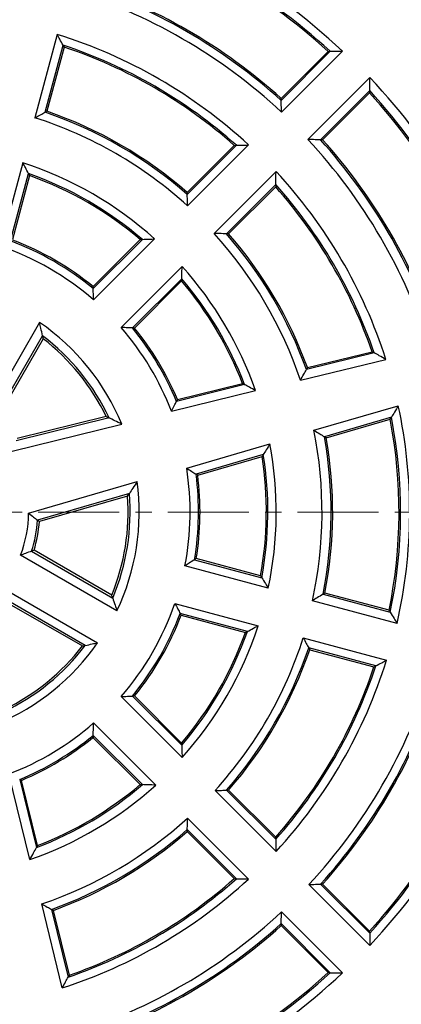
# Model space of a CAD drawing. Units: millimetres. Extents: x 0 to 420, y 0 to 297.
# Drawn here: x 134 to 164, y 154 to 232 of the extents above; entities that cross this region are included whole.
import ezdxf

# ---------------------------------------------------------------- set-up
doc = ezdxf.new("R2010")
doc.units = ezdxf.units.MM
doc.linetypes.add('CENTER', pattern=[10.16, 6.35, -1.27, 1.27, -1.27])

msp = doc.modelspace()

# ---------------------------------------------------------------- linework, layer by layer
at = {"color": 7, "linetype": 'Continuous', "lineweight": 25}
for p, q in [((136.783, 230.3669), (135.0344, 223.8409)), ((135.8304, 224.2709), (137.2397, 229.5305)), ((137.3209, 229.3798), (135.9722, 224.3465)), ((154.339, 225.3634), (158.0206, 229.0449)), ((158.1906, 229.0488), (154.3432, 225.2015)), ((154.3627, 224.2911), (159.1383, 229.0667)), ((161.2963, 226.9962), (156.436, 222.1359)), ((157.4226, 222.1151), (161.2773, 225.9698)), ((161.2732, 225.7922), (157.5917, 222.1107)), ((146.9716, 217.996), (150.6562, 221.6806)), ((150.8273, 221.6856), (146.9771, 217.8353)), ((147.0027, 216.9311), (151.78, 221.7084)), ((134.0885, 220.3109), (132.3383, 213.7789)), ((133.1301, 214.1932), (134.542, 219.4627)), ((134.6225, 219.3094), (133.2786, 214.2939)), ((153.9383, 219.6382), (149.0764, 214.7763)), ((150.0565, 214.749), (153.9141, 218.6066)), ((153.9089, 218.4279), (150.2243, 214.7433)), ((139.5919, 210.6163), (143.2842, 214.3085)), ((143.4572, 214.3155), (139.5997, 210.458)), ((139.6368, 209.5651), (144.4185, 214.3469)), ((146.5752, 212.1902), (141.7935, 207.4084)), ((142.6863, 207.3714), (146.5438, 211.2289)), ((146.5369, 211.0559), (142.8446, 207.3636)), ((135.406, 207.8047), (131.0444, 200.2503)), ((131.9572, 200.4067), (135.6286, 206.7657)), ((135.6754, 206.5314), (132.1569, 200.4372)), ((161.627, 205.42), (156.3145, 204.1151)), ((156.3924, 204.2605), (161.4673, 205.5071)), ((155.8545, 203.2686), (162.5455, 204.912)), ((151.4654, 202.9294), (146.1383, 201.6209)), ((146.208, 201.759), (151.3082, 203.0117)), ((145.7395, 200.8459), (152.3345, 202.4658)), ((156.9039, 199.3521), (163.5202, 201.2743)), ((133.2411, 197.7142), (141.8501, 199.8288)), ((140.8561, 200.3181), (133.5708, 198.5287)), ((140.6304, 200.425), (133.6402, 198.7081)), ((162.9788, 200.3752), (157.7255, 198.849)), ((157.8658, 198.762), (162.884, 200.2199)), ((146.9328, 196.3927), (153.4541, 198.2873)), ((152.9333, 197.4513), (147.6656, 195.9209)), ((147.795, 195.8362), (152.8383, 197.3014)), ((134.5429, 192.8557), (143.0559, 195.3289)), ((142.4397, 194.4081), (135.2357, 192.3151)), ((142.2977, 194.2026), (135.3855, 192.1945)), ((134.7773, 189.8819), (141.1363, 186.2106)), ((141.0597, 186.4369), (134.9655, 189.9554)), ((141.463, 185.1994), (133.9086, 189.5609)), ((147.5513, 189.2149), (152.8208, 187.8029)), ((152.7282, 187.9493), (147.6845, 189.3008)), ((153.3286, 186.9861), (146.7966, 188.7364)), ((132.4931, 187.0065), (139.9466, 182.7032)), ((138.9862, 182.4984), (132.636, 186.1647)), ((132.6655, 185.9717), (138.7597, 182.4532)), ((163.4293, 184.2175), (156.7877, 185.9971)), ((157.6229, 186.5108), (162.8925, 185.0988)), ((162.7987, 185.2509), (157.7654, 186.5996)), ((146.0072, 185.7903), (152.5392, 184.04)), ((151.691, 183.5866), (146.4216, 184.9985)), ((146.4939, 184.8575), (151.5377, 183.5061)), ((156.0692, 183.0941), (162.5952, 181.3455)), ((161.7588, 180.8889), (156.4992, 182.2982)), ((156.5748, 182.1563), (161.6081, 180.8077)), ((146.5752, 173.7101), (141.7935, 178.4918)), ((142.6863, 178.5289), (146.5438, 174.6714)), ((146.5369, 174.8444), (142.8653, 178.516)), ((139.6395, 176.4172), (144.5056, 171.5511)), ((143.4649, 171.5845), (139.6, 175.4493)), ((139.6126, 175.2633), (143.2842, 171.5917)), ((134.6516, 165.7156), (133.0033, 172.4262)), ((133.8431, 171.9934), (135.154, 166.6562)), ((135.24, 166.8204), (133.9873, 171.9205)), ((153.9367, 166.3486), (149.1594, 171.1259)), ((150.0637, 171.1515), (153.9139, 167.3012)), ((153.9089, 167.4723), (150.2243, 171.1569)), ((147.0027, 168.9692), (151.78, 164.1919)), ((146.9716, 167.9042), (150.6562, 164.2196)), ((150.8273, 164.2146), (146.9771, 168.0649)), ((161.295, 158.9903), (156.5195, 163.7658)), ((157.4298, 163.7854), (161.2772, 159.938)), ((161.2732, 160.108), (157.5917, 163.7895)), ((137.1833, 155.6599), (135.5684, 162.2348)), ((136.3496, 161.8108), (137.652, 156.5083)), ((137.7354, 156.6612), (136.4889, 161.7361)), ((154.3627, 161.6091), (159.1383, 156.8336)), ((154.339, 160.5368), (158.0206, 156.8553)), ((158.1906, 156.8514), (154.3432, 160.6988))]:
    msp.add_line(p, q, dxfattribs=at)
at = {"color": 7, "linetype": 'CENTER', "lineweight": 18}
msp.add_line((212.7738, 192.9501), (36.5151, 192.9501), dxfattribs=at)
at = {"color": 7, "linetype": 'Continuous', "lineweight": 25, "flags": 128}
for points in [[(137.2397, 229.5305), (137.2852, 229.4461), (137.3209, 229.3798)], [(158.0206, 229.0449), (158.1158, 229.0471), (158.1906, 229.0488)], [(154.3432, 225.2015), (154.3409, 225.2922), (154.339, 225.3634)], [(161.2773, 225.9698), (161.2751, 225.8704), (161.2732, 225.7922)], [(135.9722, 224.3465), (135.8928, 224.3042), (135.8304, 224.2709)], [(150.6562, 221.6806), (150.7521, 221.6834), (150.8273, 221.6856)], [(157.5917, 222.1107), (157.497, 222.1132), (157.4226, 222.1151)], [(153.9141, 218.6066), (153.9113, 218.5066), (153.9089, 218.4279)], [(146.9771, 217.8353), (146.9741, 217.9254), (146.9716, 217.996)], [(150.2243, 214.7433), (150.1304, 214.7465), (150.0565, 214.749)], [(139.5997, 210.458), (139.5954, 210.5467), (139.5919, 210.6163)], [(142.8446, 207.3636), (142.756, 207.368), (142.6863, 207.3714)], [(161.4673, 205.5071), (161.5568, 205.4583), (161.627, 205.42)], [(156.3924, 204.2605), (156.3488, 204.1791), (156.3145, 204.1151)], [(146.208, 201.759), (146.169, 201.6817), (146.1383, 201.6209)], [(162.884, 200.2199), (162.9371, 200.3069), (162.9788, 200.3752)], [(157.8658, 198.762), (157.7873, 198.8108), (157.7255, 198.849)], [(147.795, 195.8362), (147.7226, 195.8836), (147.6656, 195.9209)], [(147.6845, 189.3008), (147.61, 189.2527), (147.5513, 189.2149)], [(157.7654, 186.5996), (157.6857, 186.5498), (157.6229, 186.5108)], [(162.8925, 185.0988), (162.84, 185.184), (162.7987, 185.2509)], [(146.4216, 184.9985), (146.4621, 184.9195), (146.4939, 184.8575)], [(156.4992, 182.2982), (156.5416, 182.2188), (156.5748, 182.1563)], [(161.6081, 180.8077), (161.6925, 180.8532), (161.7588, 180.8889)], [(142.8446, 178.5367), (142.756, 178.5323), (142.6863, 178.5289)], [(139.6, 175.4493), (139.5955, 175.3566), (139.5919, 175.2839)], [(133.9873, 171.9205), (133.9066, 171.9613), (133.8431, 171.9934)], [(150.2243, 171.1569), (150.1344, 171.1538), (150.0637, 171.1515)], [(146.9771, 168.0649), (146.9741, 167.9749), (146.9716, 167.9042)], [(153.9139, 167.3012), (153.9112, 167.397), (153.9089, 167.4723)], [(150.6562, 164.2196), (150.7521, 164.2168), (150.8273, 164.2146)], [(157.5917, 163.7895), (157.5011, 163.7872), (157.4298, 163.7854)], [(136.4889, 161.7361), (136.4109, 161.7779), (136.3496, 161.8108)], [(154.3432, 160.6988), (154.3409, 160.6081), (154.339, 160.5368)], [(161.2772, 159.938), (161.275, 160.0332), (161.2732, 160.108)], [(137.7354, 156.6612), (137.6887, 156.5756), (137.652, 156.5083)], [(158.0206, 156.8553), (158.1158, 156.8531), (158.1906, 156.8514)]]:
    msp.add_lwpolyline(points, dxfattribs=at)
at = {"color": 7, "linetype": 'Continuous', "lineweight": 25}
msp.add_circle((125.1784, 192.9501), 81.9443, dxfattribs=at)
at = {"color": 8, "linetype": 'Continuous', "lineweight": 18}
for radius in [81.9424, 72.0372, 71.5379, 69.0684]:
    msp.add_circle((125.1784, 192.9501), radius, dxfattribs=at)
for radius, start, end in [(69.5659, 178.291298, 89.970062), (68.9151, 285, 105), (68.5156, 285, 105), (68.9151, 105, 285), (68.5156, 105, 285)]:
    msp.add_arc((125.1784, 192.9501), radius, start, end, dxfattribs=at)
at = {"color": 7, "linetype": 'Continuous', "lineweight": 25}
for radius, start, end in [(49.575, 46.762808, 73.237192), (48.9175, 47.557213, 72.442787), (48.8, 47.701417, 72.298583), (42.825, 47.040766, 72.959234), (43.4825, 47.877094, 72.122906), (43.6, 48.023887, 71.976113), (39.175, 47.231002, 72.768998), (38.5175, 48.248342, 71.751658), (38.4, 48.433834, 71.566166), (49.635, 16.922119, 43.308661), (48.8, 17.958005, 42.298583), (48.9227, 17.803514, 42.449195), (32.425, 47.695745, 72.304255), (33.0825, 48.782711, 71.217289), (33.2, 48.972468, 71.027532), (42.765, 17.424298, 43.036855), (43.4773, 18.305917, 42.129463), (43.6, 18.454949, 41.976113), (28.775, 48.037998, 71.962002), (28.1175, 49.451924, 70.548076), (28, 49.711748, 70.288252), (39.235, 17.750873, 42.860152), (38.4, 19.086994, 41.566166), (38.5227, 18.88689, 41.759895), (32.365, 18.591301, 42.405649), (33.0773, 19.727107, 41.225773), (33.2, 19.918022, 41.027532), (22.025, 48.970363, 71.029637), (22.6825, 50.521628, 69.478372), (22.8, 50.789685, 69.117129), (28.775, 19.31083, 41.962002), (28, 21.059859, 40.288252), (28.1175, 20.788183, 40.548076), (18.035, 22.420768, 55.452266), (22.025, 21.00762, 41.029637), (22.6825, 22.474239, 39.478372), (22.8, 22.727864, 39.210315), (17.3227, 25.172034, 52.895962), (17.165, 25.815497, 52.299574), (39.235, 347.139848, 12.249127), (38.4, 348.433834, 10.913006), (38.5227, 348.240105, 11.11311), (32.365, 347.594351, 11.408699), (28.775, 348.037998, 10.68917), (33.0773, 348.774227, 10.272893), (33.2, 348.972468, 10.081978), (28, 349.711748, 8.940141), (28.1175, 349.451924, 9.211817), (22.025, 348.970363, 8.99238), (18.035, 334.547734, 7.579232), (22.6825, 350.521628, 7.525761), (22.8, 350.789685, 7.272136), (17.165, 337.700426, 4.184503), (17.3227, 337.104038, 4.827966), (9.365, 338.783157, 359.422), (10.0773, 342.274083, 356.387323), (10.235, 342.986367, 355.765875), (22.025, 318.970363, 341.029637), (22.6825, 320.521628, 339.478372), (22.8, 320.882871, 339.210315), (28.775, 318.037998, 341.962002), (28, 319.711748, 340.288252), (28.1175, 319.451924, 340.548076), (32.425, 317.695745, 342.304255), (17.975, 292.643407, 325.245037), (17.3175, 295.193176, 322.876358), (17.165, 295.815497, 322.299574), (33.0825, 318.782711, 341.217289), (33.2, 318.972468, 341.027532), (39.175, 317.231002, 342.768998), (38.4, 318.433834, 341.566166), (38.5175, 318.248342, 341.751658), (42.825, 317.040766, 342.959234), (43.4825, 317.877094, 342.122906), (43.6, 318.023887, 341.976113), (49.575, 316.762808, 343.237192), (48.8, 317.701417, 342.298583), (48.9175, 317.557213, 342.442787), (21.965, 290.86959, 311.17574), (22.6773, 292.462883, 309.490376), (22.8, 292.727864, 309.117129), (28.835, 289.179485, 312.08779), (28.1227, 290.776136, 310.559599), (28, 291.059859, 310.288252), (32.425, 288.688876, 312.304255), (33.0825, 289.735277, 311.217289), (33.2, 289.918022, 311.027532), (39.175, 287.84496, 312.768998), (38.5175, 288.895397, 311.751658), (38.4, 289.086994, 311.566166), (42.825, 287.4997, 312.959234), (43.4825, 288.31229, 312.122906), (43.6, 288.454949, 311.976113), (49.575, 286.995397, 313.237192), (48.9175, 287.810087, 312.442787), (48.8, 287.958005, 312.298583)]:
    msp.add_arc((125.1784, 192.9501), radius, start, end, dxfattribs=at)
for points, knots in [([(137.2397, 229.5305), (137.1548, 229.687), (137.0033, 229.9666), (136.8504, 230.2446), (136.783, 230.3669)], [0, 0, 0, 0, 0.5599997, 1, 1, 1, 1]), ([(158.1906, 229.0488), (158.3676, 229.0526), (158.6838, 229.0594), (158.9994, 229.0644), (159.1383, 229.0667)], [0, 0, 0, 0, 0.5599998, 1, 1, 1, 1]), ([(161.2773, 225.9698), (161.2814, 226.1615), (161.2886, 226.5039), (161.294, 226.8458), (161.2963, 226.9962)], [0, 0, 0, 0, 0.5599998, 1, 1, 1, 1]), ([(154.3627, 224.2911), (154.3595, 224.4612), (154.3538, 224.7649), (154.3464, 225.0681), (154.3432, 225.2015)], [0, 0, 0, 0, 0.55999983, 1, 1, 1, 1]), ([(135.0344, 223.8409), (135.1829, 223.9218), (135.448, 224.0662), (135.7135, 224.2084), (135.8304, 224.2709)], [0, 0, 0, 0, 0.5599997, 1, 1, 1, 1]), ([(150.8273, 221.6856), (151.0053, 221.6904), (151.3232, 221.699), (151.6404, 221.7055), (151.78, 221.7084)], [0, 0, 0, 0, 0.55999973, 1, 1, 1, 1]), ([(157.4226, 222.1151), (157.2386, 222.1195), (156.91, 222.1273), (156.5808, 222.1333), (156.436, 222.1359)], [0, 0, 0, 0, 0.5599998, 1, 1, 1, 1]), ([(134.542, 219.4627), (134.4579, 219.6216), (134.3078, 219.9054), (134.1555, 220.187), (134.0885, 220.3109)], [0, 0, 0, 0, 0.55999948, 1, 1, 1, 1]), ([(134.542, 219.4627), (134.557, 219.4341), (134.5839, 219.3831), (134.6107, 219.3319), (134.6225, 219.3094)], [0, 0, 0, 0, 0.56, 1, 1, 1, 1]), ([(153.9141, 218.6066), (153.9193, 218.7994), (153.9286, 219.1435), (153.9354, 219.4871), (153.9383, 219.6382)], [0, 0, 0, 0, 0.5599997, 1, 1, 1, 1]), ([(147.0027, 216.9311), (146.9985, 217.1001), (146.9909, 217.4019), (146.9813, 217.7029), (146.9771, 217.8353)], [0, 0, 0, 0, 0.5599997, 1, 1, 1, 1]), ([(150.0565, 214.749), (149.8737, 214.7548), (149.5474, 214.7651), (149.2203, 214.7728), (149.0764, 214.7763)], [0, 0, 0, 0, 0.5599996, 1, 1, 1, 1]), ([(143.2842, 214.3085), (143.3165, 214.3099), (143.3742, 214.3122), (143.4318, 214.3145), (143.4572, 214.3155)], [0, 0, 0, 0, 0.56, 1, 1, 1, 1]), ([(143.4572, 214.3155), (143.6369, 214.3221), (143.9577, 214.334), (144.2777, 214.3429), (144.4185, 214.3469)], [0, 0, 0, 0, 0.5599995, 1, 1, 1, 1]), ([(146.5438, 211.2289), (146.5505, 211.4086), (146.5624, 211.7294), (146.5713, 212.0494), (146.5752, 212.1902)], [0, 0, 0, 0, 0.5599995, 1, 1, 1, 1]), ([(146.5438, 211.2289), (146.5425, 211.1966), (146.5403, 211.139), (146.5379, 211.0813), (146.5369, 211.0559)], [0, 0, 0, 0, 0.56, 1, 1, 1, 1]), ([(139.6368, 209.5651), (139.6306, 209.7321), (139.6197, 210.0302), (139.6058, 210.3273), (139.5997, 210.458)], [0, 0, 0, 0, 0.5599994, 1, 1, 1, 1]), ([(135.6286, 206.7657), (135.5885, 206.9604), (135.5169, 207.3081), (135.4399, 207.653), (135.406, 207.8047)], [0, 0, 0, 0, 0.5599982, 1, 1, 1, 1]), ([(142.6863, 207.3714), (142.5199, 207.3791), (142.2228, 207.3929), (141.9247, 207.4037), (141.7935, 207.4084)], [0, 0, 0, 0, 0.5599994, 1, 1, 1, 1]), ([(135.6286, 206.7657), (135.6374, 206.7221), (135.6531, 206.6442), (135.6686, 206.5659), (135.6754, 206.5314)], [0, 0, 0, 0, 0.56, 1, 1, 1, 1]), ([(162.5455, 204.912), (162.3746, 205.0074), (162.0693, 205.1776), (161.7622, 205.3459), (161.627, 205.42)], [0, 0, 0, 0, 0.5599996, 1, 1, 1, 1]), ([(155.8545, 203.2686), (155.941, 203.4264), (156.0955, 203.7083), (156.2476, 203.9908), (156.3145, 204.1151)], [0, 0, 0, 0, 0.5599997, 1, 1, 1, 1]), ([(151.3082, 203.0117), (151.3376, 202.9964), (151.3901, 202.969), (151.4424, 202.9415), (151.4654, 202.9294)], [0, 0, 0, 0, 0.56, 1, 1, 1, 1]), ([(152.3345, 202.4658), (152.1729, 202.553), (151.8844, 202.7086), (151.5934, 202.8619), (151.4654, 202.9294)], [0, 0, 0, 0, 0.55999941, 1, 1, 1, 1]), ([(145.7395, 200.8459), (145.8147, 200.9905), (145.949, 201.2486), (146.0805, 201.5072), (146.1383, 201.6209)], [0, 0, 0, 0, 0.5599995, 1, 1, 1, 1]), ([(163.5202, 201.2743), (163.4199, 201.1063), (163.2406, 200.8062), (163.0588, 200.5069), (162.9788, 200.3752)], [0, 0, 0, 0, 0.5599996, 1, 1, 1, 1]), ([(140.6304, 200.425), (140.6727, 200.4051), (140.7481, 200.3695), (140.8231, 200.3338), (140.8561, 200.3181)], [0, 0, 0, 0, 0.5600001, 1, 1, 1, 1]), ([(141.8501, 199.8288), (141.6658, 199.9215), (141.3366, 200.0871), (141.0029, 200.2475), (140.8561, 200.3181)], [0, 0, 0, 0, 0.5599978, 1, 1, 1, 1]), ([(156.9039, 199.3521), (157.0578, 199.2587), (157.3325, 199.0918), (157.6054, 198.9232), (157.7255, 198.849)], [0, 0, 0, 0, 0.5599997, 1, 1, 1, 1]), ([(153.4541, 198.2873), (153.3578, 198.1311), (153.1857, 197.852), (153.0104, 197.5737), (152.9333, 197.4513)], [0, 0, 0, 0, 0.5599994, 1, 1, 1, 1]), ([(152.8383, 197.3014), (152.856, 197.3294), (152.8878, 197.3794), (152.9194, 197.4293), (152.9333, 197.4513)], [0, 0, 0, 0, 0.56, 1, 1, 1, 1]), ([(146.9328, 196.3927), (147.0702, 196.3051), (147.3155, 196.1488), (147.5586, 195.9905), (147.6656, 195.9209)], [0, 0, 0, 0, 0.5599995, 1, 1, 1, 1]), ([(143.0559, 195.3289), (142.9426, 195.1564), (142.7403, 194.8484), (142.5315, 194.5426), (142.4397, 194.4081)], [0, 0, 0, 0, 0.5599978, 1, 1, 1, 1]), ([(142.2977, 194.2026), (142.3243, 194.241), (142.3719, 194.3096), (142.419, 194.378), (142.4397, 194.4081)], [0, 0, 0, 0, 0.5600001, 1, 1, 1, 1]), ([(134.5429, 192.8557), (134.6735, 192.7558), (134.9067, 192.5774), (135.1352, 192.3953), (135.2357, 192.3151)], [0, 0, 0, 0, 0.5599979, 1, 1, 1, 1]), ([(135.3855, 192.1945), (135.3576, 192.217), (135.3078, 192.2573), (135.2578, 192.2975), (135.2357, 192.3151)], [0, 0, 0, 0, 0.56, 1, 1, 1, 1]), ([(134.7773, 189.8819), (134.6163, 189.8204), (134.3287, 189.7105), (134.037, 189.6066), (133.9086, 189.5609)], [0, 0, 0, 0, 0.5599971, 1, 1, 1, 1]), ([(134.9655, 189.9554), (134.9305, 189.9416), (134.8679, 189.917), (134.805, 189.8927), (134.7773, 189.8819)], [0, 0, 0, 0, 0.56, 1, 1, 1, 1]), ([(147.5513, 189.2149), (147.4111, 189.125), (147.1607, 188.9645), (146.9079, 188.8061), (146.7966, 188.7364)], [0, 0, 0, 0, 0.5599994, 1, 1, 1, 1]), ([(152.8208, 187.8029), (152.8035, 187.8302), (152.7728, 187.879), (152.7418, 187.9278), (152.7282, 187.9493)], [0, 0, 0, 0, 0.56, 1, 1, 1, 1]), ([(152.8208, 187.8029), (152.9164, 187.6507), (153.0871, 187.3787), (153.2548, 187.1061), (153.3286, 186.9861)], [0, 0, 0, 0, 0.5599995, 1, 1, 1, 1]), ([(141.1363, 186.2106), (141.1221, 186.2528), (141.0968, 186.3281), (141.071, 186.4036), (141.0597, 186.4369)], [0, 0, 0, 0, 0.56, 1, 1, 1, 1]), ([(141.1363, 186.2106), (141.199, 186.0219), (141.3108, 185.685), (141.4165, 185.3478), (141.463, 185.1994)], [0, 0, 0, 0, 0.5599982, 1, 1, 1, 1]), ([(157.6229, 186.5108), (157.4675, 186.4144), (157.19, 186.2423), (156.9107, 186.072), (156.7877, 185.9971)], [0, 0, 0, 0, 0.5599996, 1, 1, 1, 1]), ([(146.0072, 185.7903), (146.0854, 185.6426), (146.225, 185.3789), (146.3615, 185.1148), (146.4216, 184.9985)], [0, 0, 0, 0, 0.5599994, 1, 1, 1, 1]), ([(162.8925, 185.0988), (162.9934, 184.9345), (163.1735, 184.6411), (163.3511, 184.3469), (163.4293, 184.2175)], [0, 0, 0, 0, 0.5599997, 1, 1, 1, 1]), ([(151.691, 183.5866), (151.8499, 183.6706), (152.1338, 183.8208), (152.4153, 183.973), (152.5392, 184.04)], [0, 0, 0, 0, 0.5599995, 1, 1, 1, 1]), ([(151.5377, 183.5061), (151.5663, 183.5211), (151.6175, 183.5479), (151.6685, 183.5748), (151.691, 183.5866)], [0, 0, 0, 0, 0.56, 1, 1, 1, 1]), ([(156.0692, 183.0941), (156.1501, 182.9457), (156.2945, 182.6806), (156.4367, 182.415), (156.4992, 182.2982)], [0, 0, 0, 0, 0.5599997, 1, 1, 1, 1]), ([(138.7597, 182.4532), (138.8021, 182.4615), (138.8778, 182.4765), (138.9531, 182.4917), (138.9862, 182.4984)], [0, 0, 0, 0, 0.56, 1, 1, 1, 1]), ([(138.9862, 182.4984), (139.1663, 182.5354), (139.4877, 182.6014), (139.8064, 182.6721), (139.9466, 182.7032)], [0, 0, 0, 0, 0.5599985, 1, 1, 1, 1]), ([(161.7588, 180.8889), (161.9153, 180.9737), (162.1949, 181.1252), (162.4729, 181.2782), (162.5952, 181.3455)], [0, 0, 0, 0, 0.5599997, 1, 1, 1, 1]), ([(141.7935, 178.4918), (141.9604, 178.4979), (142.2586, 178.5088), (142.5556, 178.5227), (142.6863, 178.5289)], [0, 0, 0, 0, 0.5599994, 1, 1, 1, 1]), ([(142.8446, 178.5367), (142.849, 178.542), (142.8568, 178.5516), (142.8646, 178.5612), (142.868, 178.5654)], [0, 0, 0, 0, 0.5599991, 1, 1, 1, 1]), ([(142.8653, 178.516), (142.8614, 178.5198), (142.8545, 178.5267), (142.8477, 178.5336), (142.8446, 178.5367)], [0, 0, 0, 0, 0.5600005, 1, 1, 1, 1]), ([(139.6, 175.4493), (139.6084, 175.6297), (139.6232, 175.9518), (139.6346, 176.275), (139.6395, 176.4172)], [0, 0, 0, 0, 0.5599993, 1, 1, 1, 1]), ([(139.5631, 175.2606), (139.5685, 175.2649), (139.5781, 175.2727), (139.5877, 175.2805), (139.5919, 175.2839)], [0, 0, 0, 0, 0.5600009, 1, 1, 1, 1]), ([(139.5919, 175.2839), (139.5958, 175.2801), (139.6027, 175.2732), (139.6096, 175.2663), (139.6126, 175.2633)], [0, 0, 0, 0, 0.5599995, 1, 1, 1, 1]), ([(146.5438, 174.6714), (146.5425, 174.7036), (146.5403, 174.7613), (146.5379, 174.819), (146.5369, 174.8444)], [0, 0, 0, 0, 0.56, 1, 1, 1, 1]), ([(146.5438, 174.6714), (146.5505, 174.4917), (146.5624, 174.1708), (146.5713, 173.8509), (146.5752, 173.7101)], [0, 0, 0, 0, 0.5599995, 1, 1, 1, 1]), ([(143.2842, 171.5917), (143.3179, 171.5903), (143.3782, 171.5879), (143.4384, 171.5855), (143.4649, 171.5845)], [0, 0, 0, 0, 0.56, 1, 1, 1, 1]), ([(144.5056, 171.5511), (144.3116, 171.5564), (143.9651, 171.5658), (143.6177, 171.5788), (143.4649, 171.5845)], [0, 0, 0, 0, 0.5599994, 1, 1, 1, 1]), ([(149.1594, 171.1259), (149.3284, 171.1301), (149.6302, 171.1376), (149.9312, 171.1472), (150.0637, 171.1515)], [0, 0, 0, 0, 0.5599997, 1, 1, 1, 1]), ([(146.9771, 168.0649), (146.9824, 168.2335), (146.992, 168.5346), (146.9994, 168.8364), (147.0027, 168.9692)], [0, 0, 0, 0, 0.5599997, 1, 1, 1, 1]), ([(134.6516, 165.7156), (134.7461, 165.8905), (134.915, 166.2027), (135.081, 166.5176), (135.154, 166.6562)], [0, 0, 0, 0, 0.5599993, 1, 1, 1, 1]), ([(135.24, 166.8204), (135.224, 166.7897), (135.1954, 166.7349), (135.1667, 166.6802), (135.154, 166.6562)], [0, 0, 0, 0, 0.56, 1, 1, 1, 1]), ([(153.9139, 167.3012), (153.9187, 167.1232), (153.9274, 166.8054), (153.9338, 166.4882), (153.9367, 166.3486)], [0, 0, 0, 0, 0.55999973, 1, 1, 1, 1]), ([(150.8273, 164.2146), (151.0053, 164.2098), (151.3232, 164.2012), (151.6404, 164.1947), (151.78, 164.1919)], [0, 0, 0, 0, 0.5599997, 1, 1, 1, 1]), ([(156.5195, 163.7658), (156.6895, 163.769), (156.9933, 163.7748), (157.2964, 163.7821), (157.4298, 163.7854)], [0, 0, 0, 0, 0.5599998, 1, 1, 1, 1]), ([(135.5684, 162.2348), (135.7141, 162.1551), (135.9743, 162.0127), (136.2349, 161.8725), (136.3496, 161.8108)], [0, 0, 0, 0, 0.55999974, 1, 1, 1, 1]), ([(154.3432, 160.6988), (154.3473, 160.8686), (154.3546, 161.1717), (154.3603, 161.4755), (154.3627, 161.6091)], [0, 0, 0, 0, 0.5599998, 1, 1, 1, 1]), ([(161.2772, 159.938), (161.2809, 159.761), (161.2877, 159.4448), (161.2928, 159.1291), (161.295, 158.9903)], [0, 0, 0, 0, 0.5599998, 1, 1, 1, 1]), ([(158.1906, 156.8514), (158.3676, 156.8476), (158.6838, 156.8409), (158.9994, 156.8358), (159.1383, 156.8336)], [0, 0, 0, 0, 0.5599998, 1, 1, 1, 1]), ([(137.1833, 155.6599), (137.2712, 155.8178), (137.4282, 156.0998), (137.5836, 156.3835), (137.652, 156.5083)], [0, 0, 0, 0, 0.5599997, 1, 1, 1, 1])]:
    msp.add_open_spline(points, degree=3, knots=knots, dxfattribs=at)

doc.saveas('drawing.dxf')
